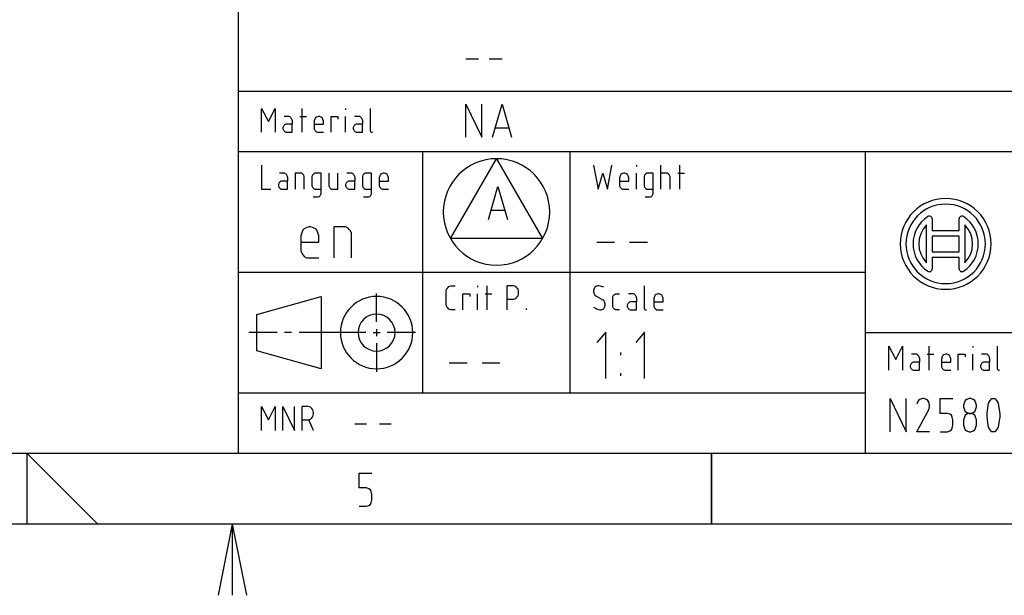
# Model space of a CAD drawing. Extents: x -99 to 321, y -139 to 158.
# Drawn here: x 111 to 180, y -139 to -99 of the extents above; entities that cross this region are included whole.
import ezdxf

# ---------------------------------------------------------------- set-up
doc = ezdxf.new("R2010")
doc.units = 0
doc.layers.add('ADS-AMC2-4WCF', color=254, linetype='CONTINUOUS')

msp = doc.modelspace()

# ---------------------------------------------------------------- linework, layer by layer
at = {"layer": 'ADS-AMC2-4WCF'}
for p, q in [((126.4, -74.15), (126.4, -129.4)), ((142.4375, -101.6037), (143.3375, -101.6037)), ((144.0875, -101.6037), (144.9875, -101.6037)), ((126.4, -103.9), (311, -103.9)), ((128.04205, -106.78667), (128.04205, -105.10667)), ((128.04205, -105.10667), (128.52614, -106.04)), ((128.52614, -106.04), (129.01023, -105.10667)), ((129.01023, -105.10667), (129.01023, -106.78667)), ((130.89523, -106.78667), (130.89523, -105.10667)), ((133.96477, -105.10667), (133.96477, -105.2)), ((135.68841, -105.10667), (135.68841, -106.64667)), ((142.4375, -107.13148), (142.4375, -104.79815)), ((142.4375, -104.79815), (143.5625, -107.13148)), ((143.5625, -107.13148), (143.5625, -104.79815)), ((144.3125, -107.13148), (144.9875, -104.79815)), ((144.9875, -104.79815), (145.6625, -107.13148)), ((129.95273, -105.66667), (129.63, -105.66667)), ((129.99307, -105.66667), (129.95273, -105.66667)), ((130.07375, -105.71333), (129.99307, -105.66667)), ((130.11409, -105.76), (130.07375, -105.71333)), ((130.15443, -105.80667), (130.11409, -105.76)), ((130.19477, -105.9), (130.15443, -105.80667)), ((130.19477, -105.94667), (130.19477, -105.9)), ((130.19477, -105.94667), (130.19477, -106.22667)), ((130.73386, -105.66667), (131.21795, -105.66667)), ((131.79739, -105.85333), (131.75705, -105.99333)), ((131.75705, -105.99333), (131.75705, -106.50667)), ((131.83773, -105.76), (131.79739, -105.85333)), ((131.91841, -105.71333), (131.83773, -105.76)), ((132.03943, -105.66667), (131.91841, -105.71333)), ((132.12011, -105.66667), (132.03943, -105.66667)), ((132.24114, -105.71333), (132.12011, -105.66667)), ((132.32182, -105.76), (132.24114, -105.71333)), ((132.36216, -105.85333), (132.32182, -105.76)), ((132.4025, -105.99333), (132.36216, -105.85333)), ((132.4025, -106.22667), (132.4025, -105.99333)), ((132.94159, -106.78667), (132.94159, -105.66667)), ((132.94159, -105.66667), (133.42568, -105.66667)), ((133.42568, -105.66667), (133.42568, -105.85333)), ((133.96477, -106.78667), (133.96477, -105.66667)), ((134.90727, -105.66667), (134.58455, -105.66667)), ((134.94761, -105.66667), (134.90727, -105.66667)), ((135.0283, -105.71333), (134.94761, -105.66667)), ((135.06864, -105.76), (135.0283, -105.71333)), ((135.10898, -105.80667), (135.06864, -105.76)), ((135.14932, -105.9), (135.10898, -105.80667)), ((135.14932, -105.94667), (135.14932, -105.9)), ((135.14932, -105.94667), (135.14932, -106.22667)), ((129.58966, -106.36667), (129.54932, -106.46)), ((129.54932, -106.46), (129.54932, -106.55333)), ((129.54932, -106.55333), (129.58966, -106.64667)), ((129.63, -106.32), (129.58966, -106.36667)), ((129.58966, -106.64667), (129.63, -106.69333)), ((129.67034, -106.27333), (129.63, -106.32)), ((129.63, -106.69333), (129.67034, -106.74)), ((129.75102, -106.22667), (129.67034, -106.27333)), ((129.67034, -106.74), (129.75102, -106.78667)), ((130.19477, -106.22667), (129.75102, -106.22667)), ((129.75102, -106.78667), (130.19477, -106.78667)), ((130.19477, -106.78667), (130.19477, -106.22667)), ((131.75705, -106.22667), (132.4025, -106.22667)), ((131.75705, -106.50667), (131.75705, -106.55333)), ((131.75705, -106.55333), (131.79739, -106.64667)), ((131.79739, -106.64667), (131.83773, -106.69333)), ((131.83773, -106.69333), (131.87807, -106.74)), ((131.87807, -106.74), (131.95875, -106.78667)), ((131.95875, -106.78667), (132.4025, -106.78667)), ((134.5442, -106.36667), (134.50386, -106.46)), ((134.50386, -106.46), (134.50386, -106.55333)), ((134.50386, -106.55333), (134.5442, -106.64667)), ((134.58455, -106.32), (134.5442, -106.36667)), ((134.5442, -106.64667), (134.58455, -106.69333)), ((134.62489, -106.27333), (134.58455, -106.32)), ((134.58455, -106.69333), (134.62489, -106.74)), ((134.70557, -106.22667), (134.62489, -106.27333)), ((134.62489, -106.74), (134.70557, -106.78667)), ((135.14932, -106.22667), (134.70557, -106.22667)), ((134.70557, -106.78667), (135.14932, -106.78667)), ((135.14932, -106.78667), (135.14932, -106.22667)), ((135.68841, -106.64667), (135.68841, -106.69333)), ((135.68841, -106.69333), (135.72875, -106.74)), ((135.72875, -106.74), (135.76909, -106.78667)), ((135.76909, -106.78667), (135.80943, -106.78667)), ((135.80943, -106.78667), (135.84977, -106.78667)), ((144.5375, -106.48333), (145.4375, -106.48333)), ((126.4, -108.15), (311, -108.15)), ((139.4, -125.15), (139.4, -108.15)), ((149.8, -125.15), (149.8, -108.15)), ((170.6, -129.4), (170.6, -108.15)), ((141.3524, -114.275), (144.6, -108.65)), ((144.6, -108.65), (147.8476, -114.275)), ((128.04205, -109.10667), (128.04205, -110.78667)), ((151.44205, -109.10667), (151.76477, -110.78667)), ((152.41023, -110.78667), (152.73295, -109.10667)), ((154.45659, -109.10667), (154.45659, -109.2)), ((156.18023, -110.78667), (156.18023, -109.10667)), ((157.52614, -110.78667), (157.52614, -109.10667)), ((129.63, -109.66667), (129.30727, -109.66667)), ((129.34761, -110.27333), (129.30727, -110.32)), ((129.4283, -110.22667), (129.34761, -110.27333)), ((129.87205, -110.22667), (129.4283, -110.22667)), ((129.67034, -109.66667), (129.63, -109.66667)), ((129.75102, -109.71333), (129.67034, -109.66667)), ((129.79136, -109.76), (129.75102, -109.71333)), ((129.8317, -109.80667), (129.79136, -109.76)), ((129.87205, -109.9), (129.8317, -109.80667)), ((129.87205, -109.94667), (129.87205, -109.9)), ((129.87205, -109.94667), (129.87205, -110.22667)), ((129.87205, -110.78667), (129.87205, -110.22667)), ((130.85489, -109.66667), (130.41114, -109.66667)), ((130.41114, -109.66667), (130.41114, -110.78667)), ((130.93557, -109.71333), (130.85489, -109.66667)), ((130.97591, -109.76), (130.93557, -109.71333)), ((131.01625, -109.80667), (130.97591, -109.76)), ((131.05659, -109.9), (131.01625, -109.80667)), ((131.05659, -110.78667), (131.05659, -109.9)), ((131.63602, -109.80667), (131.59568, -109.9)), ((131.59568, -109.9), (131.59568, -110.50667)), ((131.67636, -109.76), (131.63602, -109.80667)), ((131.7167, -109.71333), (131.67636, -109.76)), ((131.79739, -109.66667), (131.7167, -109.71333)), ((132.24114, -109.66667), (131.79739, -109.66667)), ((132.24114, -111.06667), (132.24114, -109.66667)), ((132.78023, -109.66667), (132.78023, -110.55333)), ((133.42568, -110.78667), (133.42568, -109.66667)), ((134.36818, -109.66667), (134.04545, -109.66667)), ((134.0858, -110.27333), (134.04545, -110.32)), ((134.16648, -110.22667), (134.0858, -110.27333)), ((134.61023, -110.22667), (134.16648, -110.22667)), ((134.40852, -109.66667), (134.36818, -109.66667)), ((134.4892, -109.71333), (134.40852, -109.66667)), ((134.52955, -109.76), (134.4892, -109.71333)), ((134.56989, -109.80667), (134.52955, -109.76)), ((134.61023, -109.9), (134.56989, -109.80667)), ((134.61023, -109.94667), (134.61023, -109.9)), ((134.61023, -109.94667), (134.61023, -110.22667)), ((134.61023, -110.78667), (134.61023, -110.22667)), ((135.18966, -109.80667), (135.14932, -109.9)), ((135.14932, -109.9), (135.14932, -110.50667)), ((135.23, -109.76), (135.18966, -109.80667)), ((135.27034, -109.71333), (135.23, -109.76)), ((135.35102, -109.66667), (135.27034, -109.71333)), ((135.79477, -109.66667), (135.35102, -109.66667)), ((135.79477, -111.06667), (135.79477, -109.66667)), ((136.3742, -109.85333), (136.33386, -109.99333)), ((136.33386, -109.99333), (136.33386, -110.50667)), ((136.33386, -110.22667), (136.97932, -110.22667)), ((136.41455, -109.76), (136.3742, -109.85333)), ((136.49523, -109.71333), (136.41455, -109.76)), ((136.61625, -109.66667), (136.49523, -109.71333)), ((136.69693, -109.66667), (136.61625, -109.66667)), ((136.81795, -109.71333), (136.69693, -109.66667)), ((136.89864, -109.76), (136.81795, -109.71333)), ((136.93898, -109.85333), (136.89864, -109.76)), ((136.97932, -109.99333), (136.93898, -109.85333)), ((136.97932, -110.22667), (136.97932, -109.99333)), ((151.76477, -110.78667), (152.0875, -109.66667)), ((152.0875, -109.66667), (152.41023, -110.78667)), ((153.31239, -109.85333), (153.27205, -109.99333)), ((153.27205, -109.99333), (153.27205, -110.50667)), ((153.27205, -110.22667), (153.9175, -110.22667)), ((153.35273, -109.76), (153.31239, -109.85333)), ((153.43341, -109.71333), (153.35273, -109.76)), ((153.55443, -109.66667), (153.43341, -109.71333)), ((153.63511, -109.66667), (153.55443, -109.66667)), ((153.75614, -109.71333), (153.63511, -109.66667)), ((153.83682, -109.76), (153.75614, -109.71333)), ((153.87716, -109.85333), (153.83682, -109.76)), ((153.9175, -109.99333), (153.87716, -109.85333)), ((153.9175, -110.22667), (153.9175, -109.99333)), ((154.45659, -110.78667), (154.45659, -109.66667)), ((155.03602, -109.80667), (154.99568, -109.9)), ((154.99568, -109.9), (154.99568, -110.50667)), ((155.07636, -109.76), (155.03602, -109.80667)), ((155.1167, -109.71333), (155.07636, -109.76)), ((155.19739, -109.66667), (155.1167, -109.71333)), ((155.64114, -109.66667), (155.19739, -109.66667)), ((155.64114, -111.06667), (155.64114, -109.66667)), ((156.62398, -109.66667), (156.18023, -109.66667)), ((156.70466, -109.71333), (156.62398, -109.66667)), ((156.745, -109.76), (156.70466, -109.71333)), ((156.78534, -109.80667), (156.745, -109.76)), ((156.82568, -109.9), (156.78534, -109.80667)), ((156.82568, -110.78667), (156.82568, -109.9)), ((157.36477, -109.66667), (157.84886, -109.66667)), ((128.04205, -110.78667), (128.6875, -110.78667)), ((129.26693, -110.36667), (129.22659, -110.46)), ((129.22659, -110.46), (129.22659, -110.55333)), ((129.22659, -110.55333), (129.26693, -110.64667)), ((129.30727, -110.32), (129.26693, -110.36667)), ((129.26693, -110.64667), (129.30727, -110.69333)), ((129.30727, -110.69333), (129.34761, -110.74)), ((129.34761, -110.74), (129.4283, -110.78667)), ((129.4283, -110.78667), (129.87205, -110.78667)), ((131.59568, -110.50667), (131.59568, -110.55333)), ((131.59568, -110.55333), (131.63602, -110.64667)), ((131.63602, -110.64667), (131.67636, -110.69333)), ((131.67636, -110.69333), (131.7167, -110.74)), ((131.7167, -110.74), (131.79739, -110.78667)), ((131.79739, -110.78667), (132.24114, -110.78667)), ((132.78023, -110.55333), (132.82057, -110.64667)), ((132.82057, -110.64667), (132.86091, -110.69333)), ((132.86091, -110.69333), (132.90125, -110.74)), ((132.90125, -110.74), (132.98193, -110.78667)), ((132.98193, -110.78667), (133.42568, -110.78667)), ((134.00511, -110.36667), (133.96477, -110.46)), ((133.96477, -110.46), (133.96477, -110.55333)), ((133.96477, -110.55333), (134.00511, -110.64667)), ((134.04545, -110.32), (134.00511, -110.36667)), ((134.00511, -110.64667), (134.04545, -110.69333)), ((134.04545, -110.69333), (134.0858, -110.74)), ((134.0858, -110.74), (134.16648, -110.78667)), ((134.16648, -110.78667), (134.61023, -110.78667)), ((135.14932, -110.50667), (135.14932, -110.55333)), ((135.14932, -110.55333), (135.18966, -110.64667)), ((135.18966, -110.64667), (135.23, -110.69333)), ((135.23, -110.69333), (135.27034, -110.74)), ((135.27034, -110.74), (135.35102, -110.78667)), ((135.35102, -110.78667), (135.79477, -110.78667)), ((136.33386, -110.50667), (136.33386, -110.55333)), ((136.33386, -110.55333), (136.3742, -110.64667)), ((136.3742, -110.64667), (136.41455, -110.69333)), ((136.41455, -110.69333), (136.45489, -110.74)), ((136.45489, -110.74), (136.53557, -110.78667)), ((136.53557, -110.78667), (136.97932, -110.78667)), ((144.025, -112.93148), (144.7, -110.59815)), ((144.7, -110.59815), (145.375, -112.93148)), ((153.27205, -110.50667), (153.27205, -110.55333)), ((153.27205, -110.55333), (153.31239, -110.64667)), ((153.31239, -110.64667), (153.35273, -110.69333)), ((153.35273, -110.69333), (153.39307, -110.74)), ((153.39307, -110.74), (153.47375, -110.78667)), ((153.47375, -110.78667), (153.9175, -110.78667)), ((154.99568, -110.50667), (154.99568, -110.55333)), ((154.99568, -110.55333), (155.03602, -110.64667)), ((155.03602, -110.64667), (155.07636, -110.69333)), ((155.07636, -110.69333), (155.1167, -110.74)), ((155.1167, -110.74), (155.19739, -110.78667)), ((155.19739, -110.78667), (155.64114, -110.78667)), ((131.67636, -111.34667), (132.03943, -111.34667)), ((132.03943, -111.34667), (132.12011, -111.3)), ((132.12011, -111.3), (132.16045, -111.25333)), ((132.16045, -111.25333), (132.2008, -111.20667)), ((132.2008, -111.20667), (132.24114, -111.11333)), ((132.24114, -111.11333), (132.24114, -111.06667)), ((135.23, -111.34667), (135.59307, -111.34667)), ((135.59307, -111.34667), (135.67375, -111.3)), ((135.67375, -111.3), (135.71409, -111.25333)), ((135.71409, -111.25333), (135.75443, -111.20667)), ((135.75443, -111.20667), (135.79477, -111.11333)), ((135.79477, -111.11333), (135.79477, -111.06667)), ((155.07636, -111.34667), (155.43943, -111.34667)), ((155.43943, -111.34667), (155.52011, -111.3)), ((155.52011, -111.3), (155.56045, -111.25333)), ((155.56045, -111.25333), (155.6008, -111.20667)), ((155.6008, -111.20667), (155.64114, -111.11333)), ((155.64114, -111.11333), (155.64114, -111.06667)), ((144.25, -112.28333), (145.15, -112.28333)), ((175.3, -112.89287), (175.3, -113.7)), ((177.2, -113.7), (177.2, -112.89287)), ((130.97432, -113.62778), (130.89591, -113.80926)), ((131.13114, -113.53704), (130.97432, -113.62778)), ((131.36637, -113.4463), (131.13114, -113.53704)), ((131.52319, -113.4463), (131.36637, -113.4463)), ((131.75841, -113.53704), (131.52319, -113.4463)), ((131.91523, -113.62778), (131.75841, -113.53704)), ((131.99364, -113.80926), (131.91523, -113.62778)), ((133.99046, -113.4463), (133.12796, -113.4463)), ((133.12796, -113.4463), (133.12796, -115.62407)), ((134.14728, -113.53704), (133.99046, -113.4463)), ((134.22569, -113.62778), (134.14728, -113.53704)), ((134.3041, -113.71852), (134.22569, -113.62778)), ((134.3825, -113.9), (134.3041, -113.71852)), ((174.9, -115.98697), (174.9, -113.31303)), ((175.3, -113.7), (177.2, -113.7)), ((177.6, -113.31303), (177.6, -115.98697)), ((130.89591, -113.80926), (130.8175, -114.08148)), ((130.8175, -114.08148), (130.8175, -115.07963)), ((132.07205, -114.08148), (131.99364, -113.80926)), ((132.07205, -114.53519), (132.07205, -114.08148)), ((134.3825, -115.62407), (134.3825, -113.9)), ((147.8476, -114.275), (141.3524, -114.275)), ((177.2, -114.1), (175.3, -114.1)), ((175.3, -114.1), (175.3, -115.2)), ((177.2, -115.2), (177.2, -114.1)), ((130.8175, -114.53519), (132.07205, -114.53519)), ((130.8175, -115.07963), (130.8175, -115.17037)), ((130.8175, -115.17037), (130.89591, -115.35185)), ((151.67045, -114.53519), (152.925, -114.53519)), ((153.98091, -114.53519), (155.23545, -114.53519)), ((130.89591, -115.35185), (130.97432, -115.44259)), ((130.97432, -115.44259), (131.05273, -115.53333)), ((131.05273, -115.53333), (131.20955, -115.62407)), ((131.20955, -115.62407), (132.07205, -115.62407)), ((175.3, -115.2), (177.2, -115.2)), ((177.2, -115.6), (175.3, -115.6)), ((175.3, -115.6), (175.3, -116.40713)), ((177.2, -116.40713), (177.2, -115.6)), ((126.4, -116.65), (170.6, -116.65)), ((141.04205, -118.02667), (141.08239, -117.84)), ((141.08239, -117.84), (141.16307, -117.74667)), ((141.16307, -117.74667), (141.24375, -117.65333)), ((141.24375, -117.65333), (141.40511, -117.60667)), ((141.40511, -117.60667), (141.44545, -117.60667)), ((141.44545, -117.60667), (141.6875, -117.60667)), ((143.24977, -117.60667), (143.24977, -117.7)), ((143.95023, -119.28667), (143.95023, -117.60667)), ((145.35114, -119.28667), (145.35114, -117.60667)), ((145.7142, -117.60667), (145.35114, -117.60667)), ((145.79489, -117.60667), (145.7142, -117.60667)), ((145.95625, -117.65333), (145.79489, -117.60667)), ((146.03693, -117.74667), (145.95625, -117.65333)), ((146.11761, -117.84), (146.03693, -117.74667)), ((146.15795, -118.02667), (146.11761, -117.84)), ((151.48239, -117.79333), (151.44205, -117.93333)), ((151.44205, -117.93333), (151.44205, -118.02667)), ((151.52273, -117.7), (151.48239, -117.79333)), ((151.60341, -117.65333), (151.52273, -117.7)), ((151.72443, -117.60667), (151.60341, -117.65333)), ((151.80511, -117.60667), (151.72443, -117.60667)), ((152.00682, -117.65333), (151.80511, -117.60667)), ((152.16818, -117.7), (152.00682, -117.65333)), ((154.99568, -117.60667), (154.99568, -119.14667)), ((127.7, -119.625), (132.25, -118.35)), ((132.25, -118.35), (132.25, -123.45)), ((136.15, -120.15), (136.15, -118.15)), ((141.04205, -118.86667), (141.04205, -118.02667)), ((142.22659, -119.28667), (142.22659, -118.16667)), ((142.22659, -118.16667), (142.71068, -118.16667)), ((142.71068, -118.16667), (142.71068, -118.35333)), ((143.24977, -119.28667), (143.24977, -118.16667)), ((143.78886, -118.16667), (144.27295, -118.16667)), ((145.35114, -118.54), (145.79489, -118.54)), ((145.79489, -118.54), (145.95625, -118.49333)), ((145.95625, -118.49333), (146.03693, -118.4)), ((146.03693, -118.4), (146.11761, -118.30667)), ((146.11761, -118.30667), (146.15795, -118.12)), ((146.15795, -118.12), (146.15795, -118.02667)), ((151.44205, -118.02667), (151.48239, -118.16667)), ((151.48239, -118.16667), (151.52273, -118.26)), ((151.52273, -118.26), (151.60341, -118.30667)), ((151.60341, -118.30667), (152.0875, -118.58667)), ((152.16818, -118.63333), (152.0875, -118.58667)), ((152.20852, -118.72667), (152.16818, -118.63333)), ((152.78795, -118.4), (152.8283, -118.30667)), ((152.78795, -118.77333), (152.78795, -118.4)), ((152.8283, -118.30667), (152.86864, -118.26)), ((152.86864, -118.26), (152.90898, -118.21333)), ((152.90898, -118.21333), (152.98966, -118.16667)), ((152.98966, -118.16667), (153.03, -118.16667)), ((153.03, -118.16667), (153.27205, -118.16667)), ((154.21455, -118.16667), (153.89182, -118.16667)), ((154.25489, -118.16667), (154.21455, -118.16667)), ((154.33557, -118.21333), (154.25489, -118.16667)), ((154.37591, -118.26), (154.33557, -118.21333)), ((154.41625, -118.30667), (154.37591, -118.26)), ((154.45659, -118.4), (154.41625, -118.30667)), ((154.45659, -118.44667), (154.45659, -118.4)), ((154.45659, -118.44667), (154.45659, -118.72667)), ((155.73648, -118.35333), (155.69614, -118.49333)), ((155.69614, -118.49333), (155.69614, -119.00667)), ((155.77682, -118.26), (155.73648, -118.35333)), ((155.8575, -118.21333), (155.77682, -118.26)), ((155.97852, -118.16667), (155.8575, -118.21333)), ((156.0592, -118.16667), (155.97852, -118.16667)), ((156.18023, -118.21333), (156.0592, -118.16667)), ((156.26091, -118.26), (156.18023, -118.21333)), ((156.30125, -118.35333), (156.26091, -118.26)), ((156.34159, -118.49333), (156.30125, -118.35333)), ((156.34159, -118.72667), (156.34159, -118.49333)), ((141.08239, -119.05333), (141.04205, -118.86667)), ((141.16307, -119.14667), (141.08239, -119.05333)), ((141.24375, -119.24), (141.16307, -119.14667)), ((141.40511, -119.28667), (141.24375, -119.24)), ((141.44545, -119.28667), (141.40511, -119.28667)), ((141.6875, -119.28667), (141.44545, -119.28667)), ((146.69705, -119.19333), (146.69705, -119.28667)), ((151.44205, -119.1), (151.68409, -119.24)), ((151.68409, -119.24), (151.8858, -119.28667)), ((151.8858, -119.28667), (151.96648, -119.28667)), ((151.96648, -119.28667), (152.0875, -119.24)), ((152.0875, -119.24), (152.16818, -119.19333)), ((152.16818, -119.19333), (152.20852, -119.1)), ((152.24886, -118.86667), (152.20852, -118.72667)), ((152.20852, -119.1), (152.24886, -118.96)), ((152.24886, -118.96), (152.24886, -118.86667)), ((152.78795, -119.05333), (152.78795, -118.77333)), ((152.8283, -119.14667), (152.78795, -119.05333)), ((152.86864, -119.19333), (152.8283, -119.14667)), ((152.90898, -119.24), (152.86864, -119.19333)), ((152.98966, -119.28667), (152.90898, -119.24)), ((153.27205, -119.28667), (152.98966, -119.28667)), ((153.85148, -118.86667), (153.81114, -118.96)), ((153.81114, -118.96), (153.81114, -119.05333)), ((153.81114, -119.05333), (153.85148, -119.14667)), ((153.89182, -118.82), (153.85148, -118.86667)), ((153.85148, -119.14667), (153.89182, -119.19333)), ((153.93216, -118.77333), (153.89182, -118.82)), ((153.89182, -119.19333), (153.93216, -119.24)), ((154.01284, -118.72667), (153.93216, -118.77333)), ((153.93216, -119.24), (154.01284, -119.28667)), ((154.45659, -118.72667), (154.01284, -118.72667)), ((154.01284, -119.28667), (154.45659, -119.28667)), ((154.45659, -119.28667), (154.45659, -118.72667)), ((154.99568, -119.14667), (154.99568, -119.19333)), ((154.99568, -119.19333), (155.03602, -119.24)), ((155.03602, -119.24), (155.07636, -119.28667)), ((155.07636, -119.28667), (155.1167, -119.28667)), ((155.1167, -119.28667), (155.15705, -119.28667)), ((155.69614, -118.72667), (156.34159, -118.72667)), ((155.69614, -119.00667), (155.69614, -119.05333)), ((155.69614, -119.05333), (155.73648, -119.14667)), ((155.73648, -119.14667), (155.77682, -119.19333)), ((155.77682, -119.19333), (155.81716, -119.24)), ((155.81716, -119.24), (155.89784, -119.28667)), ((155.89784, -119.28667), (156.34159, -119.28667)), ((127.7, -122.175), (127.7, -119.625)), ((136.15, -120.65), (136.15, -121.15)), ((129.15, -120.9), (127.15, -120.9)), ((130.15, -120.9), (129.65, -120.9)), ((133.4, -120.9), (130.7, -120.9)), ((135.4, -120.9), (133.4, -120.9)), ((135.9, -120.9), (136.4, -120.9)), ((138.9, -120.9), (136.9, -120.9)), ((152.29773, -120.85741), (151.67045, -121.58333)), ((152.29773, -124.12407), (152.29773, -120.85741)), ((155.03682, -120.85741), (154.40955, -121.58333)), ((155.03682, -124.12407), (155.03682, -120.85741)), ((170.6, -120.9), (204.4, -120.9)), ((136.15, -121.65), (136.15, -123.65)), ((172.24205, -123.53667), (172.24205, -121.85667)), ((172.24205, -121.85667), (172.72614, -122.79)), ((172.72614, -122.79), (173.21023, -121.85667)), ((173.21023, -121.85667), (173.21023, -123.53667)), ((175.09523, -123.53667), (175.09523, -121.85667)), ((178.16477, -121.85667), (178.16477, -121.95)), ((179.88841, -121.85667), (179.88841, -123.39667)), ((132.25, -123.45), (127.7, -122.175)), ((153.35364, -122.49074), (153.35364, -122.30926)), ((174.15273, -122.41667), (173.83, -122.41667)), ((174.19307, -122.41667), (174.15273, -122.41667)), ((174.27375, -122.46333), (174.19307, -122.41667)), ((174.31409, -122.51), (174.27375, -122.46333)), ((174.35443, -122.55667), (174.31409, -122.51)), ((174.39477, -122.65), (174.35443, -122.55667)), ((174.39477, -122.69667), (174.39477, -122.65)), ((174.39477, -122.69667), (174.39477, -122.97667)), ((174.93386, -122.41667), (175.41795, -122.41667)), ((175.99739, -122.60333), (175.95705, -122.74333)), ((175.95705, -122.74333), (175.95705, -123.25667)), ((176.03773, -122.51), (175.99739, -122.60333)), ((176.11841, -122.46333), (176.03773, -122.51)), ((176.23943, -122.41667), (176.11841, -122.46333)), ((176.32011, -122.41667), (176.23943, -122.41667)), ((176.44114, -122.46333), (176.32011, -122.41667)), ((176.52182, -122.51), (176.44114, -122.46333)), ((176.56216, -122.60333), (176.52182, -122.51)), ((176.6025, -122.74333), (176.56216, -122.60333)), ((176.6025, -122.97667), (176.6025, -122.74333)), ((177.14159, -123.53667), (177.14159, -122.41667)), ((177.14159, -122.41667), (177.62568, -122.41667)), ((177.62568, -122.41667), (177.62568, -122.60333)), ((178.16477, -123.53667), (178.16477, -122.41667)), ((179.10727, -122.41667), (178.78455, -122.41667)), ((179.14761, -122.41667), (179.10727, -122.41667)), ((179.2283, -122.46333), (179.14761, -122.41667)), ((179.26864, -122.51), (179.2283, -122.46333)), ((179.30898, -122.55667), (179.26864, -122.51)), ((179.34932, -122.65), (179.30898, -122.55667)), ((179.34932, -122.69667), (179.34932, -122.65)), ((179.34932, -122.69667), (179.34932, -122.97667)), ((141.27045, -123.03519), (142.525, -123.03519)), ((143.58091, -123.03519), (144.83545, -123.03519)), ((173.78966, -123.11667), (173.74932, -123.21)), ((173.74932, -123.21), (173.74932, -123.30333)), ((173.74932, -123.30333), (173.78966, -123.39667)), ((173.83, -123.07), (173.78966, -123.11667)), ((173.78966, -123.39667), (173.83, -123.44333)), ((173.87034, -123.02333), (173.83, -123.07)), ((173.83, -123.44333), (173.87034, -123.49)), ((173.95102, -122.97667), (173.87034, -123.02333)), ((173.87034, -123.49), (173.95102, -123.53667)), ((174.39477, -122.97667), (173.95102, -122.97667)), ((174.39477, -123.53667), (174.39477, -122.97667)), ((175.95705, -122.97667), (176.6025, -122.97667)), ((175.95705, -123.25667), (175.95705, -123.30333)), ((175.95705, -123.30333), (175.99739, -123.39667)), ((175.99739, -123.39667), (176.03773, -123.44333)), ((176.03773, -123.44333), (176.07807, -123.49)), ((176.07807, -123.49), (176.15875, -123.53667)), ((178.7442, -123.11667), (178.70386, -123.21)), ((178.70386, -123.21), (178.70386, -123.30333)), ((178.70386, -123.30333), (178.7442, -123.39667)), ((178.78455, -123.07), (178.7442, -123.11667)), ((178.7442, -123.39667), (178.78455, -123.44333)), ((178.82489, -123.02333), (178.78455, -123.07)), ((178.78455, -123.44333), (178.82489, -123.49)), ((178.90557, -122.97667), (178.82489, -123.02333)), ((178.82489, -123.49), (178.90557, -123.53667)), ((179.34932, -122.97667), (178.90557, -122.97667)), ((179.34932, -123.53667), (179.34932, -122.97667)), ((179.88841, -123.39667), (179.88841, -123.44333)), ((179.88841, -123.44333), (179.92875, -123.49)), ((179.92875, -123.49), (179.96909, -123.53667)), ((153.35364, -123.94259), (153.35364, -123.76111)), ((173.95102, -123.53667), (174.39477, -123.53667)), ((176.15875, -123.53667), (176.6025, -123.53667)), ((178.90557, -123.53667), (179.34932, -123.53667)), ((179.96909, -123.53667), (180.00943, -123.53667)), ((180.00943, -123.53667), (180.04977, -123.53667)), ((126.4, -125.15), (170.6, -125.15)), ((172.3375, -127.88148), (172.3375, -125.54815)), ((172.3375, -125.54815), (173.4625, -127.88148)), ((173.4625, -127.88148), (173.4625, -125.54815)), ((174.60625, -125.54815), (174.4375, -125.61296)), ((174.71875, -125.54815), (174.60625, -125.54815)), ((174.8875, -125.61296), (174.71875, -125.54815)), ((175.8625, -126.58519), (175.8625, -125.54815)), ((175.8625, -125.54815), (176.7625, -125.54815)), ((177.90625, -125.54815), (177.7375, -125.61296)), ((178.01875, -125.54815), (177.90625, -125.54815)), ((178.1875, -125.61296), (178.01875, -125.54815)), ((179.3875, -125.67778), (179.5, -125.54815)), ((179.5, -125.54815), (179.55625, -125.54815)), ((179.55625, -125.54815), (179.66875, -125.54815)), ((179.66875, -125.54815), (179.725, -125.54815)), ((179.725, -125.54815), (179.8375, -125.67778)), ((128.04205, -127.78667), (128.04205, -126.10667)), ((128.04205, -126.10667), (128.52614, -127.04)), ((128.52614, -127.04), (129.01023, -126.10667)), ((129.01023, -126.10667), (129.01023, -127.78667)), ((129.54932, -127.78667), (129.54932, -126.10667)), ((129.54932, -126.10667), (130.35614, -127.78667)), ((130.35614, -127.78667), (130.35614, -126.10667)), ((130.89523, -127.78667), (130.89523, -126.10667)), ((131.2583, -126.10667), (130.89523, -126.10667)), ((131.33898, -126.10667), (131.2583, -126.10667)), ((131.50034, -126.15333), (131.33898, -126.10667)), ((131.58102, -126.24667), (131.50034, -126.15333)), ((131.6617, -126.34), (131.58102, -126.24667)), ((174.26875, -125.80741), (174.2125, -125.93704)), ((174.325, -125.67778), (174.26875, -125.80741)), ((174.4375, -125.61296), (174.325, -125.67778)), ((175, -125.67778), (174.8875, -125.61296)), ((175.05625, -125.80741), (175, -125.67778)), ((175.1125, -126.00185), (175.05625, -125.80741)), ((175.05625, -126.32593), (175.1125, -126.13148)), ((175.1125, -126.13148), (175.1125, -126.00185)), ((177.56875, -125.80741), (177.5125, -126.00185)), ((177.5125, -126.00185), (177.5125, -126.13148)), ((177.5125, -126.13148), (177.56875, -126.32593)), ((177.625, -125.67778), (177.56875, -125.80741)), ((177.7375, -125.61296), (177.625, -125.67778)), ((178.3, -125.67778), (178.1875, -125.61296)), ((178.35625, -125.80741), (178.3, -125.67778)), ((178.4125, -126.00185), (178.35625, -125.80741)), ((178.35625, -126.32593), (178.4125, -126.13148)), ((178.4125, -126.13148), (178.4125, -126.00185)), ((179.1625, -126.58519), (179.21875, -126.1963)), ((179.21875, -126.1963), (179.275, -125.87222)), ((179.275, -125.87222), (179.3875, -125.67778)), ((179.8375, -125.67778), (179.95, -125.87222)), ((179.95, -125.87222), (180.00625, -126.1963)), ((180.00625, -126.1963), (180.0625, -126.58519)), ((131.50034, -126.99333), (131.58102, -126.9)), ((131.58102, -126.9), (131.6617, -126.80667)), ((131.70205, -126.52667), (131.6617, -126.34)), ((131.6617, -126.80667), (131.70205, -126.62)), ((131.70205, -126.62), (131.70205, -126.52667)), ((174.2125, -127.88148), (175, -126.45556)), ((175, -126.45556), (175.05625, -126.32593)), ((176.36875, -126.58519), (175.8625, -126.58519)), ((176.5375, -126.65), (176.36875, -126.58519)), ((176.65, -126.71481), (176.5375, -126.65)), ((176.70625, -126.84444), (176.65, -126.71481)), ((176.7625, -127.03889), (176.70625, -126.84444)), ((177.56875, -126.84444), (177.5125, -127.03889)), ((177.56875, -126.32593), (177.625, -126.45556)), ((177.625, -126.71481), (177.56875, -126.84444)), ((177.625, -126.45556), (177.7375, -126.52037)), ((177.7375, -126.65), (177.625, -126.71481)), ((177.7375, -126.52037), (177.90625, -126.58519)), ((177.90625, -126.58519), (177.7375, -126.65)), ((177.90625, -126.58519), (178.01875, -126.58519)), ((178.01875, -126.58519), (177.90625, -126.58519)), ((178.01875, -126.58519), (178.1875, -126.52037)), ((178.1875, -126.65), (178.01875, -126.58519)), ((178.1875, -126.52037), (178.3, -126.45556)), ((178.3, -126.71481), (178.1875, -126.65)), ((178.3, -126.45556), (178.35625, -126.32593)), ((178.35625, -126.84444), (178.3, -126.71481)), ((178.4125, -127.03889), (178.35625, -126.84444)), ((179.1625, -126.71481), (179.1625, -126.58519)), ((179.1625, -126.84444), (179.1625, -126.71481)), ((179.21875, -127.23333), (179.1625, -126.84444)), ((180.0625, -126.84444), (180.00625, -127.23333)), ((180.0625, -126.58519), (180.0625, -126.71481)), ((180.0625, -126.71481), (180.0625, -126.84444)), ((130.89523, -127.04), (131.33898, -127.04)), ((131.33898, -127.04), (131.50034, -126.99333)), ((131.70205, -127.78667), (131.37932, -127.04)), ((134.61023, -127.3213), (135.4375, -127.3213)), ((136.35795, -127.3213), (137.18523, -127.3213)), ((176.65, -127.75185), (176.70625, -127.62222)), ((176.70625, -127.62222), (176.7625, -127.42778)), ((176.7625, -127.42778), (176.7625, -127.03889)), ((177.5125, -127.03889), (177.5125, -127.42778)), ((177.5125, -127.42778), (177.56875, -127.62222)), ((177.56875, -127.62222), (177.625, -127.75185)), ((178.3, -127.75185), (178.35625, -127.62222)), ((178.35625, -127.62222), (178.4125, -127.42778)), ((178.4125, -127.42778), (178.4125, -127.03889)), ((179.275, -127.55741), (179.21875, -127.23333)), ((179.3875, -127.75185), (179.275, -127.55741)), ((179.95, -127.55741), (179.8375, -127.75185)), ((180.00625, -127.23333), (179.95, -127.55741)), ((175.1125, -127.88148), (174.2125, -127.88148)), ((175.8625, -127.88148), (176.36875, -127.88148)), ((176.36875, -127.88148), (176.5375, -127.81667)), ((176.5375, -127.81667), (176.65, -127.75185)), ((177.625, -127.75185), (177.7375, -127.81667)), ((177.7375, -127.81667), (177.90625, -127.88148)), ((177.90625, -127.88148), (178.01875, -127.88148)), ((178.01875, -127.88148), (178.1875, -127.81667)), ((178.1875, -127.81667), (178.3, -127.75185)), ((179.5, -127.88148), (179.3875, -127.75185)), ((179.55625, -127.88148), (179.5, -127.88148)), ((179.66875, -127.88148), (179.55625, -127.88148)), ((179.725, -127.88148), (179.66875, -127.88148)), ((179.8375, -127.75185), (179.725, -127.88148)), ((-79, -129.4), (311, -129.4)), ((111.5, -129.4), (111.5, -134.4)), ((111.5, -129.4), (116.5, -134.4)), ((126.4, -129.4), (311, -129.4)), ((159.75, -129.4), (159.75, -134.4)), ((159.75, -134.4), (159.75, -129.4)), ((134.925, -131.83519), (134.925, -130.79815)), ((134.925, -130.79815), (135.825, -130.79815)), ((135.43125, -131.83519), (134.925, -131.83519)), ((135.6, -131.9), (135.43125, -131.83519)), ((135.7125, -131.96481), (135.6, -131.9)), ((135.76875, -132.09444), (135.7125, -131.96481)), ((135.825, -132.28889), (135.76875, -132.09444)), ((135.825, -132.67778), (135.825, -132.28889)), ((134.925, -133.13148), (135.43125, -133.13148)), ((135.43125, -133.13148), (135.6, -133.06667)), ((135.6, -133.06667), (135.7125, -133.00185)), ((135.7125, -133.00185), (135.76875, -132.87222)), ((135.76875, -132.87222), (135.825, -132.67778)), ((316, -134.4), (-84, -134.4)), ((125, -139.4), (126, -134.4)), ((126, -139.4), (126, -134.4)), ((127, -139.4), (126, -134.4))]:
    msp.add_line(p, q, dxfattribs=at)
for centre, radius, start, end in [((144.6, -112.4), 3.75, 0, 180), ((176.25, -114.65), 3.2, 0, 180), ((176.25, -114.65), 2.8, 0, 180), ((144.6, -112.4), 3.75, 180, 0), ((176.25, -114.65), 2.3, 123.223283, -123.223283), ((175.1, -112.89287), 0.2, 0, 123.427872), ((177.4, -112.89287), 0.2, 56.572128, 180), ((176.25, -114.65), 2.3, -56.776717, 56.776717), ((176.25, -114.65), 1.9, 135.277844, -135.277844), ((176.25, -114.65), 1.9, -44.722156, 44.722156), ((176.25, -114.65), 3.2, 180, 0), ((176.25, -114.65), 2.8, 180, 0), ((175.1, -116.40713), 0.2, -123.427872, 0), ((177.4, -116.40713), 0.2, 180, -56.572128), ((136.15, -120.9), 2.55, 0, 180), ((136.15, -120.9), 1.3, 0, 180), ((136.15, -120.9), 2.55, 180, 0), ((136.15, -120.9), 1.3, 180, 0)]:
    msp.add_arc(centre, radius, start, end, dxfattribs=at)

doc.saveas('drawing.dxf')
